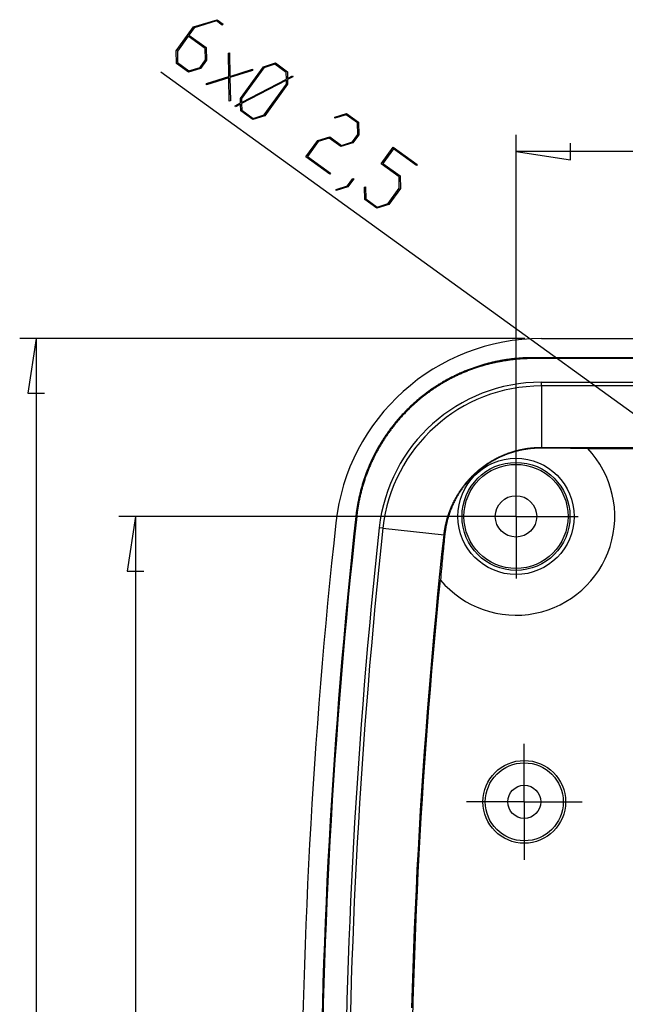
# Model space of a CAD drawing. Units: millimetres. Extents: x 0 to 841, y 0 to 594.
# Drawn here: x 55 to 98, y 238 to 306 of the extents above; entities that cross this region are included whole.
import ezdxf

# ---------------------------------------------------------------- set-up
doc = ezdxf.new("R2010")
doc.units = ezdxf.units.MM
doc.layers.add('LAYER_1', color=179, linetype='Continuous')
doc.layers.add('SLD-0', color=179, linetype='Continuous')

msp = doc.modelspace()

# ---------------------------------------------------------------- linework, layer by layer
at = {"layer": 'LAYER_1'}
for p, q in [((67.504, 305.457), (69.137, 305.963)), ((69.106, 305.877), (67.538, 305.388)), ((69.502, 305.591), (69.106, 305.877)), ((69.137, 305.963), (69.553, 305.662)), ((66.304, 303.798), (67.504, 305.457)), ((67.538, 305.388), (67.181, 304.895)), ((69.553, 305.662), (69.502, 305.591)), ((67.128, 304.821), (66.378, 303.785)), ((68.311, 303.965), (67.128, 304.821)), ((67.181, 304.895), (68.386, 304.024)), ((68.327, 303.163), (68.311, 303.965)), ((68.386, 304.024), (68.401, 303.151)), ((66.321, 302.928), (66.304, 303.798)), ((66.378, 303.785), (66.392, 302.983)), ((67.953, 302.646), (68.327, 303.163)), ((68.401, 303.151), (67.989, 302.58)), ((69.925, 303.64), (70.005, 303.666)), ((69.957, 302.005), (69.925, 303.64)), ((70.005, 303.666), (70.03, 302.025)), ((67.157, 302.323), (66.321, 302.928)), ((66.392, 302.983), (67.186, 302.409)), ((67.989, 302.58), (67.157, 302.323)), ((67.186, 302.409), (67.953, 302.646)), ((70.03, 302.025), (71.595, 302.516)), ((70.766, 300.495), (72.358, 302.695)), ((72.392, 302.628), (70.84, 300.482)), ((71.595, 302.516), (71.595, 302.432)), ((72.358, 302.695), (73.191, 302.955)), ((73.159, 302.868), (72.392, 302.628)), ((73.953, 302.293), (73.159, 302.868)), ((73.191, 302.955), (74.027, 302.35)), ((107.153, 271.999), (65.234, 302.317)), ((68.395, 301.524), (69.957, 302.005)), ((69.959, 301.927), (68.396, 301.442)), ((69.986, 300.292), (69.959, 301.927)), ((71.595, 302.432), (70.032, 301.951)), ((70.032, 301.951), (70.064, 300.316)), ((70.846, 300.215), (73.959, 301.838)), ((73.959, 301.838), (73.953, 302.293)), ((74.027, 302.35), (74.038, 301.881)), ((74.41, 301.993), (74.036, 301.801)), ((74.036, 301.801), (74.042, 301.477)), ((74.038, 301.881), (74.387, 302.063)), ((74.387, 302.063), (74.41, 301.993)), ((68.396, 301.442), (68.395, 301.524)), ((73.959, 301.757), (70.846, 300.134)), ((72.415, 299.343), (73.967, 301.489)), ((74.042, 301.477), (72.451, 299.277)), ((73.967, 301.489), (73.959, 301.757)), ((70.772, 300.175), (70.766, 300.495)), ((70.84, 300.482), (70.846, 300.215)), ((70.064, 300.316), (69.986, 300.292)), ((70.4, 299.982), (70.772, 300.175)), ((70.421, 299.913), (70.4, 299.982)), ((70.768, 300.093), (70.421, 299.913)), ((70.783, 299.625), (70.768, 300.093)), ((70.846, 300.134), (70.854, 299.68)), ((71.618, 299.02), (70.783, 299.625)), ((70.854, 299.68), (71.648, 299.106)), ((72.451, 299.277), (71.618, 299.02)), ((71.648, 299.106), (72.415, 299.343)), ((77.328, 299.196), (78.146, 299.447)), ((77.33, 299.114), (77.328, 299.196)), ((78.115, 299.362), (77.33, 299.114)), ((78.909, 298.787), (78.115, 299.362)), ((78.146, 299.447), (78.981, 298.843)), ((78.923, 297.983), (78.909, 298.787)), ((78.981, 298.843), (78.996, 297.97)), ((76.134, 297.558), (76.967, 297.817)), ((76.934, 297.73), (76.169, 297.492)), ((77.75, 297.14), (76.934, 297.73)), ((76.967, 297.817), (77.781, 297.229)), ((78.55, 297.467), (78.923, 297.983)), ((78.996, 297.97), (78.584, 297.399)), ((89.918, 272.594), (89.918, 297.953)), ((75.313, 296.424), (76.134, 297.558)), ((76.169, 297.492), (75.419, 296.455)), ((78.584, 297.399), (77.75, 297.14)), ((77.781, 297.229), (78.55, 297.467)), ((80.553, 295.942), (81.391, 297.1)), ((81.394, 296.99), (80.66, 295.975)), ((81.391, 297.1), (83.047, 295.902)), ((82.995, 295.832), (81.394, 296.99)), ((93.715, 296.219), (93.715, 297.387)), ((76.969, 295.226), (75.313, 296.424)), ((75.419, 296.455), (77.02, 295.297)), ((89.918, 296.803), (93.715, 296.219)), ((221.018, 296.803), (89.918, 296.803)), ((81.791, 295.046), (80.553, 295.942)), ((80.66, 295.975), (81.865, 295.103)), ((83.047, 295.902), (82.995, 295.832)), ((77.02, 295.297), (76.969, 295.226)), ((78.202, 294.409), (78.585, 294.937)), ((78.585, 294.937), (78.638, 294.899)), ((81.806, 294.243), (81.791, 295.046)), ((81.865, 295.103), (81.88, 294.23)), ((77.419, 294.17), (78.202, 294.409)), ((78.236, 294.344), (77.419, 294.086)), ((78.638, 294.899), (78.236, 294.344)), ((79.387, 294.316), (79.465, 294.34)), ((79.407, 293.463), (79.387, 294.316)), ((79.465, 294.34), (79.478, 293.52)), ((81.039, 293.182), (81.806, 294.243)), ((77.419, 294.086), (77.419, 294.17)), ((81.88, 294.23), (81.074, 293.116)), ((80.242, 292.859), (79.407, 293.463)), ((79.478, 293.52), (80.272, 292.945)), ((81.074, 293.116), (80.242, 292.859)), ((80.272, 292.945), (81.039, 293.182)), ((90.534, 283.806), (55.418, 283.806)), ((56.568, 283.806), (55.984, 280.009)), ((56.568, 283.806), (56.568, 168.806)), ((55.984, 280.009), (57.152, 280.009)), ((89.918, 274.319), (89.918, 275.756)), ((89.918, 271.444), (89.918, 274.319)), ((88.768, 271.444), (62.318, 271.444)), ((63.468, 271.444), (62.884, 267.646)), ((63.468, 271.444), (63.468, 181.169)), ((87.043, 271.444), (85.605, 271.444)), ((89.918, 271.444), (87.043, 271.444)), ((89.918, 271.444), (89.918, 268.569)), ((89.918, 271.444), (92.793, 271.444)), ((92.793, 271.444), (94.23, 271.444)), ((89.918, 268.569), (89.918, 267.131)), ((62.884, 267.646), (64.052, 267.646)), ((90.493, 254.481), (90.493, 255.631)), ((90.493, 251.606), (90.493, 254.481)), ((87.618, 251.606), (86.468, 251.606)), ((90.493, 251.606), (87.618, 251.606)), ((90.493, 251.606), (90.493, 248.731)), ((90.493, 251.606), (93.368, 251.606)), ((93.368, 251.606), (94.518, 251.606)), ((90.493, 248.731), (90.493, 247.581))]:
    msp.add_line(p, q, dxfattribs=at)
at = {"layer": 'SLD-0'}
for p, q in [((91.684, 283.806), (219.252, 283.806)), ((87.468, 281.932), (87.401, 281.911)), ((87.536, 281.953), (87.468, 281.932)), ((87.604, 281.973), (87.536, 281.953)), ((87.672, 281.992), (87.604, 281.973)), ((87.689, 281.934), (87.621, 281.915)), ((87.74, 282.012), (87.672, 281.992)), ((87.757, 281.953), (87.689, 281.934)), ((87.809, 282.03), (87.74, 282.012)), ((87.825, 281.972), (87.757, 281.953)), ((87.877, 282.049), (87.809, 282.03)), ((87.893, 281.991), (87.825, 281.972)), ((87.946, 282.067), (87.877, 282.049)), ((87.961, 282.009), (87.893, 281.991)), ((88.014, 282.085), (87.946, 282.067)), ((88.029, 282.026), (87.961, 282.009)), ((88.083, 282.102), (88.014, 282.085)), ((88.097, 282.043), (88.029, 282.026)), ((88.152, 282.119), (88.083, 282.102)), ((88.166, 282.06), (88.097, 282.043)), ((88.22, 282.135), (88.152, 282.119)), ((88.234, 282.077), (88.166, 282.06)), ((88.289, 282.152), (88.22, 282.135)), ((88.303, 282.093), (88.234, 282.077)), ((88.358, 282.167), (88.289, 282.152)), ((88.372, 282.108), (88.303, 282.093)), ((88.428, 282.183), (88.358, 282.167)), ((88.44, 282.124), (88.372, 282.108)), ((88.497, 282.198), (88.428, 282.183)), ((88.509, 282.139), (88.44, 282.124)), ((88.566, 282.212), (88.497, 282.198)), ((88.578, 282.153), (88.509, 282.139)), ((88.635, 282.226), (88.566, 282.212)), ((88.647, 282.167), (88.578, 282.153)), ((88.705, 282.24), (88.635, 282.226)), ((88.716, 282.181), (88.647, 282.167)), ((88.774, 282.254), (88.705, 282.24)), ((88.786, 282.194), (88.716, 282.181)), ((88.844, 282.267), (88.774, 282.254)), ((88.855, 282.207), (88.786, 282.194)), ((88.914, 282.279), (88.844, 282.267)), ((88.924, 282.22), (88.855, 282.207)), ((88.983, 282.291), (88.914, 282.279)), ((88.993, 282.232), (88.924, 282.22)), ((89.053, 282.303), (88.983, 282.291)), ((89.063, 282.244), (88.993, 282.232)), ((89.123, 282.315), (89.053, 282.303)), ((89.132, 282.255), (89.063, 282.244)), ((89.193, 282.326), (89.123, 282.315)), ((89.202, 282.266), (89.132, 282.255)), ((89.263, 282.336), (89.193, 282.326)), ((89.271, 282.277), (89.202, 282.266)), ((89.333, 282.347), (89.263, 282.336)), ((89.341, 282.287), (89.271, 282.277)), ((89.403, 282.356), (89.333, 282.347)), ((89.411, 282.297), (89.341, 282.287)), ((89.473, 282.366), (89.403, 282.356)), ((89.48, 282.306), (89.411, 282.297)), ((89.543, 282.375), (89.473, 282.366)), ((89.55, 282.315), (89.48, 282.306)), ((89.613, 282.384), (89.543, 282.375)), ((89.62, 282.324), (89.55, 282.315)), ((89.683, 282.392), (89.613, 282.384)), ((89.69, 282.332), (89.62, 282.324)), ((89.753, 282.4), (89.683, 282.392)), ((89.76, 282.34), (89.69, 282.332)), ((89.823, 282.407), (89.753, 282.4)), ((89.83, 282.347), (89.76, 282.34)), ((89.894, 282.414), (89.823, 282.407)), ((89.9, 282.354), (89.83, 282.347)), ((89.964, 282.421), (89.894, 282.414)), ((89.969, 282.361), (89.9, 282.354)), ((90.034, 282.427), (89.964, 282.421)), ((90.039, 282.367), (89.969, 282.361)), ((90.105, 282.433), (90.034, 282.427)), ((90.109, 282.373), (90.039, 282.367)), ((90.175, 282.438), (90.105, 282.433)), ((90.179, 282.378), (90.109, 282.373)), ((90.245, 282.443), (90.175, 282.438)), ((90.249, 282.383), (90.179, 282.378)), ((90.316, 282.448), (90.245, 282.443)), ((90.319, 282.388), (90.249, 282.383)), ((90.386, 282.452), (90.316, 282.448)), ((90.389, 282.392), (90.319, 282.388)), ((90.456, 282.456), (90.386, 282.452)), ((90.46, 282.396), (90.389, 282.392)), ((90.527, 282.46), (90.456, 282.456)), ((90.53, 282.399), (90.46, 282.396)), ((90.597, 282.463), (90.527, 282.46)), ((90.6, 282.402), (90.53, 282.399)), ((90.668, 282.465), (90.597, 282.463)), ((90.67, 282.405), (90.6, 282.402)), ((90.738, 282.467), (90.668, 282.465)), ((90.74, 282.407), (90.67, 282.405)), ((90.808, 282.469), (90.738, 282.467)), ((90.81, 282.409), (90.74, 282.407)), ((90.879, 282.471), (90.808, 282.469)), ((90.88, 282.411), (90.81, 282.409)), ((90.949, 282.472), (90.879, 282.471)), ((90.95, 282.412), (90.88, 282.411)), ((91.019, 282.472), (90.949, 282.472)), ((91.02, 282.412), (90.95, 282.412)), ((91.09, 282.473), (91.019, 282.472)), ((91.09, 282.412), (91.02, 282.412)), ((219.846, 282.473), (91.09, 282.473)), ((91.09, 282.412), (91.09, 282.473)), ((219.846, 282.412), (91.09, 282.412)), ((85.691, 281.237), (85.627, 281.206)), ((85.754, 281.268), (85.691, 281.237)), ((85.818, 281.298), (85.754, 281.268)), ((85.844, 281.244), (85.78, 281.213)), ((85.882, 281.328), (85.818, 281.298)), ((85.908, 281.273), (85.844, 281.244)), ((85.947, 281.357), (85.882, 281.328)), ((85.972, 281.303), (85.908, 281.273)), ((86.011, 281.387), (85.947, 281.357)), ((86.036, 281.332), (85.972, 281.303)), ((86.076, 281.415), (86.011, 281.387)), ((86.1, 281.36), (86.036, 281.332)), ((86.141, 281.444), (86.076, 281.415)), ((86.165, 281.388), (86.1, 281.36)), ((86.205, 281.472), (86.141, 281.444)), ((86.229, 281.416), (86.165, 281.388)), ((86.271, 281.499), (86.205, 281.472)), ((86.294, 281.444), (86.229, 281.416)), ((86.336, 281.527), (86.271, 281.499)), ((86.359, 281.471), (86.294, 281.444)), ((86.401, 281.554), (86.336, 281.527)), ((86.424, 281.498), (86.359, 281.471)), ((86.467, 281.58), (86.401, 281.554)), ((86.489, 281.524), (86.424, 281.498)), ((86.533, 281.606), (86.467, 281.58)), ((86.555, 281.55), (86.489, 281.524)), ((86.599, 281.632), (86.533, 281.606)), ((86.62, 281.576), (86.555, 281.55)), ((86.665, 281.657), (86.599, 281.632)), ((86.686, 281.601), (86.62, 281.576)), ((86.731, 281.682), (86.665, 281.657)), ((86.752, 281.626), (86.686, 281.601)), ((86.797, 281.707), (86.731, 281.682)), ((86.818, 281.65), (86.752, 281.626)), ((86.864, 281.731), (86.797, 281.707)), ((86.884, 281.675), (86.818, 281.65)), ((86.93, 281.755), (86.864, 281.731)), ((86.951, 281.698), (86.884, 281.675)), ((86.997, 281.779), (86.93, 281.755)), ((87.017, 281.722), (86.951, 281.698)), ((87.064, 281.802), (86.997, 281.779)), ((87.084, 281.745), (87.017, 281.722)), ((87.131, 281.824), (87.064, 281.802)), ((87.15, 281.767), (87.084, 281.745)), ((87.198, 281.847), (87.131, 281.824)), ((87.217, 281.79), (87.15, 281.767)), ((87.266, 281.869), (87.198, 281.847)), ((87.284, 281.811), (87.217, 281.79)), ((87.333, 281.89), (87.266, 281.869)), ((87.351, 281.833), (87.284, 281.811)), ((87.401, 281.911), (87.333, 281.89)), ((87.419, 281.854), (87.351, 281.833)), ((87.486, 281.875), (87.419, 281.854)), ((87.554, 281.895), (87.486, 281.875)), ((87.621, 281.915), (87.554, 281.895)), ((84.456, 280.55), (84.396, 280.512)), ((84.515, 280.588), (84.456, 280.55)), ((84.575, 280.625), (84.515, 280.588)), ((84.607, 280.574), (84.547, 280.537)), ((84.636, 280.662), (84.575, 280.625)), ((84.667, 280.611), (84.607, 280.574)), ((84.696, 280.699), (84.636, 280.662)), ((84.727, 280.647), (84.667, 280.611)), ((84.757, 280.735), (84.696, 280.699)), ((84.788, 280.683), (84.727, 280.647)), ((84.818, 280.771), (84.757, 280.735)), ((84.848, 280.719), (84.788, 280.683)), ((84.879, 280.807), (84.818, 280.771)), ((84.909, 280.755), (84.848, 280.719)), ((84.94, 280.842), (84.879, 280.807)), ((84.97, 280.79), (84.909, 280.755)), ((85.001, 280.877), (84.94, 280.842)), ((85.031, 280.824), (84.97, 280.79)), ((85.063, 280.911), (85.001, 280.877)), ((85.092, 280.859), (85.031, 280.824)), ((85.125, 280.946), (85.063, 280.911)), ((85.154, 280.893), (85.092, 280.859)), ((85.187, 280.979), (85.125, 280.946)), ((85.216, 280.926), (85.154, 280.893)), ((85.249, 281.013), (85.187, 280.979)), ((85.278, 280.96), (85.216, 280.926)), ((85.312, 281.046), (85.249, 281.013)), ((85.34, 280.993), (85.278, 280.96)), ((85.375, 281.079), (85.312, 281.046)), ((85.402, 281.025), (85.34, 280.993)), ((85.437, 281.111), (85.375, 281.079)), ((85.465, 281.058), (85.402, 281.025)), ((85.5, 281.143), (85.437, 281.111)), ((85.528, 281.089), (85.465, 281.058)), ((85.564, 281.175), (85.5, 281.143)), ((85.59, 281.121), (85.528, 281.089)), ((85.627, 281.206), (85.564, 281.175)), ((85.654, 281.152), (85.59, 281.121)), ((85.717, 281.183), (85.654, 281.152)), ((85.78, 281.213), (85.717, 281.183)), ((91.684, 280.769), (126.143, 280.769)), ((91.684, 280.509), (91.684, 280.769)), ((83.529, 279.902), (83.473, 279.859)), ((83.585, 279.945), (83.529, 279.902)), ((83.622, 279.897), (83.566, 279.854)), ((83.642, 279.988), (83.585, 279.945)), ((83.678, 279.939), (83.622, 279.897)), ((83.698, 280.03), (83.642, 279.988)), ((83.734, 279.982), (83.678, 279.939)), ((83.755, 280.072), (83.698, 280.03)), ((83.791, 280.023), (83.734, 279.982)), ((83.812, 280.114), (83.755, 280.072)), ((83.848, 280.065), (83.791, 280.023)), ((83.87, 280.155), (83.812, 280.114)), ((83.905, 280.106), (83.848, 280.065)), ((83.927, 280.196), (83.87, 280.155)), ((83.962, 280.147), (83.905, 280.106)), ((83.985, 280.237), (83.927, 280.196)), ((84.02, 280.187), (83.962, 280.147)), ((84.043, 280.277), (83.985, 280.237)), ((84.077, 280.227), (84.02, 280.187)), ((84.101, 280.317), (84.043, 280.277)), ((84.135, 280.267), (84.077, 280.227)), ((84.16, 280.357), (84.101, 280.317)), ((84.193, 280.307), (84.135, 280.267)), ((84.218, 280.396), (84.16, 280.357)), ((84.252, 280.346), (84.193, 280.307)), ((84.277, 280.435), (84.218, 280.396)), ((84.311, 280.385), (84.252, 280.346)), ((84.337, 280.474), (84.277, 280.435)), ((84.369, 280.423), (84.311, 280.385)), ((84.396, 280.512), (84.337, 280.474)), ((84.428, 280.462), (84.369, 280.423)), ((84.488, 280.499), (84.428, 280.462)), ((84.547, 280.537), (84.488, 280.499)), ((126.143, 280.509), (91.684, 280.509)), ((91.684, 280.509), (91.684, 276.238)), ((82.718, 279.219), (82.666, 279.171)), ((82.77, 279.266), (82.718, 279.219)), ((82.811, 279.222), (82.759, 279.174)), ((82.823, 279.314), (82.77, 279.266)), ((82.863, 279.269), (82.811, 279.222)), ((82.876, 279.361), (82.823, 279.314)), ((82.916, 279.316), (82.863, 279.269)), ((82.929, 279.408), (82.876, 279.361)), ((82.968, 279.362), (82.916, 279.316)), ((82.982, 279.454), (82.929, 279.408)), ((83.021, 279.409), (82.968, 279.362)), ((83.035, 279.5), (82.982, 279.454)), ((83.075, 279.455), (83.021, 279.409)), ((83.089, 279.546), (83.035, 279.5)), ((83.128, 279.5), (83.075, 279.455)), ((83.143, 279.592), (83.089, 279.546)), ((83.182, 279.546), (83.128, 279.5)), ((83.198, 279.637), (83.143, 279.592)), ((83.236, 279.591), (83.182, 279.546)), ((83.252, 279.682), (83.198, 279.637)), ((83.291, 279.635), (83.236, 279.591)), ((83.307, 279.727), (83.252, 279.682)), ((83.345, 279.68), (83.291, 279.635)), ((83.362, 279.771), (83.307, 279.727)), ((83.4, 279.724), (83.345, 279.68)), ((83.418, 279.815), (83.362, 279.771)), ((83.455, 279.768), (83.4, 279.724)), ((83.473, 279.859), (83.418, 279.815)), ((83.51, 279.811), (83.455, 279.768)), ((83.566, 279.854), (83.51, 279.811)), ((82.016, 278.519), (81.969, 278.467)), ((82.065, 278.571), (82.016, 278.519)), ((82.109, 278.53), (82.061, 278.478)), ((82.113, 278.623), (82.065, 278.571)), ((82.157, 278.581), (82.109, 278.53)), ((82.162, 278.674), (82.113, 278.623)), ((82.206, 278.632), (82.157, 278.581)), ((82.211, 278.725), (82.162, 278.674)), ((82.254, 278.683), (82.206, 278.632)), ((82.261, 278.776), (82.211, 278.725)), ((82.304, 278.733), (82.254, 278.683)), ((82.31, 278.826), (82.261, 278.776)), ((82.353, 278.783), (82.304, 278.733)), ((82.36, 278.876), (82.31, 278.826)), ((82.403, 278.833), (82.353, 278.783)), ((82.411, 278.926), (82.36, 278.876)), ((82.453, 278.883), (82.403, 278.833)), ((82.461, 278.975), (82.411, 278.926)), ((82.503, 278.932), (82.453, 278.883)), ((82.512, 279.025), (82.461, 278.975)), ((82.554, 278.981), (82.503, 278.932)), ((82.563, 279.074), (82.512, 279.025)), ((82.605, 279.03), (82.554, 278.981)), ((82.614, 279.122), (82.563, 279.074)), ((82.656, 279.078), (82.605, 279.03)), ((82.666, 279.171), (82.614, 279.122)), ((82.707, 279.126), (82.656, 279.078)), ((82.759, 279.174), (82.707, 279.126)), ((81.417, 277.822), (81.373, 277.766)), ((81.461, 277.877), (81.417, 277.822)), ((81.506, 277.932), (81.461, 277.877)), ((81.508, 277.839), (81.464, 277.784)), ((81.551, 277.986), (81.506, 277.932)), ((81.552, 277.894), (81.508, 277.839)), ((81.596, 278.041), (81.551, 277.986)), ((81.597, 277.948), (81.552, 277.894)), ((81.641, 278.095), (81.596, 278.041)), ((81.642, 278.002), (81.597, 277.948)), ((81.687, 278.149), (81.641, 278.095)), ((81.687, 278.056), (81.642, 278.002)), ((81.733, 278.203), (81.687, 278.149)), ((81.733, 278.11), (81.687, 278.056)), ((81.78, 278.256), (81.733, 278.203)), ((81.779, 278.163), (81.733, 278.11)), ((81.825, 278.216), (81.779, 278.163)), ((81.826, 278.309), (81.78, 278.256)), ((81.872, 278.269), (81.825, 278.216)), ((81.874, 278.362), (81.826, 278.309)), ((81.918, 278.322), (81.872, 278.269)), ((81.921, 278.415), (81.874, 278.362)), ((81.966, 278.374), (81.918, 278.322)), ((81.969, 278.467), (81.921, 278.415)), ((82.013, 278.426), (81.966, 278.374)), ((82.061, 278.478), (82.013, 278.426)), ((80.91, 277.141), (80.87, 277.082)), ((80.951, 277.199), (80.91, 277.141)), ((80.991, 277.256), (80.951, 277.199)), ((81, 277.164), (80.96, 277.106)), ((81.033, 277.314), (80.991, 277.256)), ((81.041, 277.222), (81, 277.164)), ((81.074, 277.371), (81.033, 277.314)), ((81.081, 277.279), (81.041, 277.222)), ((81.116, 277.428), (81.074, 277.371)), ((81.123, 277.336), (81.081, 277.279)), ((81.158, 277.485), (81.116, 277.428)), ((81.164, 277.393), (81.123, 277.336)), ((81.2, 277.542), (81.158, 277.485)), ((81.206, 277.449), (81.164, 277.393)), ((81.243, 277.598), (81.2, 277.542)), ((81.248, 277.506), (81.206, 277.449)), ((81.286, 277.655), (81.243, 277.598)), ((81.291, 277.562), (81.248, 277.506)), ((81.329, 277.71), (81.286, 277.655)), ((81.334, 277.618), (81.291, 277.562)), ((81.373, 277.766), (81.329, 277.71)), ((81.377, 277.673), (81.334, 277.618)), ((81.42, 277.729), (81.377, 277.673)), ((81.464, 277.784), (81.42, 277.729)), ((80.488, 276.488), (80.452, 276.428)), ((80.525, 276.549), (80.488, 276.488)), ((80.54, 276.457), (80.504, 276.397)), ((80.562, 276.609), (80.525, 276.549)), ((80.576, 276.517), (80.54, 276.457)), ((80.599, 276.669), (80.562, 276.609)), ((80.613, 276.577), (80.576, 276.517)), ((80.637, 276.728), (80.599, 276.669)), ((80.65, 276.637), (80.613, 276.577)), ((80.675, 276.788), (80.637, 276.728)), ((80.688, 276.696), (80.65, 276.637)), ((80.713, 276.847), (80.675, 276.788)), ((80.726, 276.755), (80.688, 276.696)), ((80.752, 276.906), (80.713, 276.847)), ((80.764, 276.814), (80.726, 276.755)), ((80.791, 276.965), (80.752, 276.906)), ((80.802, 276.873), (80.764, 276.814)), ((80.831, 277.024), (80.791, 276.965)), ((80.841, 276.932), (80.802, 276.873)), ((80.87, 277.082), (80.831, 277.024)), ((80.88, 276.99), (80.841, 276.932)), ((80.92, 277.048), (80.88, 276.99)), ((80.96, 277.106), (80.92, 277.048)), ((80.108, 275.813), (80.076, 275.75)), ((80.141, 275.875), (80.108, 275.813)), ((80.162, 275.785), (80.13, 275.723)), ((80.174, 275.937), (80.141, 275.875)), ((80.194, 275.847), (80.162, 275.785)), ((80.208, 275.999), (80.174, 275.937)), ((80.227, 275.909), (80.194, 275.847)), ((80.241, 276.061), (80.208, 275.999)), ((80.261, 275.97), (80.227, 275.909)), ((80.276, 276.123), (80.241, 276.061)), ((80.294, 276.032), (80.261, 275.97)), ((80.31, 276.184), (80.276, 276.123)), ((80.328, 276.093), (80.294, 276.032)), ((80.345, 276.245), (80.31, 276.184)), ((80.363, 276.154), (80.328, 276.093)), ((80.38, 276.306), (80.345, 276.245)), ((80.397, 276.215), (80.363, 276.154)), ((80.416, 276.367), (80.38, 276.306)), ((80.432, 276.276), (80.397, 276.215)), ((80.452, 276.428), (80.416, 276.367)), ((80.468, 276.337), (80.432, 276.276)), ((80.504, 276.397), (80.468, 276.337)), ((89.175, 275.758), (89.211, 275.772)), ((89.211, 275.772), (89.247, 275.786)), ((89.247, 275.786), (89.283, 275.8)), ((89.304, 275.768), (89.268, 275.754)), ((89.283, 275.8), (89.319, 275.814)), ((89.341, 275.781), (89.304, 275.768)), ((89.319, 275.814), (89.355, 275.827)), ((89.377, 275.794), (89.341, 275.781)), ((89.355, 275.827), (89.392, 275.84)), ((89.414, 275.807), (89.377, 275.794)), ((89.392, 275.84), (89.428, 275.853)), ((89.45, 275.82), (89.414, 275.807)), ((89.428, 275.853), (89.464, 275.866)), ((89.487, 275.833), (89.45, 275.82)), ((89.464, 275.866), (89.501, 275.879)), ((89.524, 275.845), (89.487, 275.833)), ((89.501, 275.879), (89.538, 275.891)), ((89.56, 275.857), (89.524, 275.845)), ((89.538, 275.891), (89.574, 275.903)), ((89.597, 275.869), (89.56, 275.857)), ((89.574, 275.903), (89.611, 275.915)), ((89.634, 275.881), (89.597, 275.869)), ((89.611, 275.915), (89.648, 275.927)), ((89.671, 275.893), (89.634, 275.881)), ((89.648, 275.927), (89.685, 275.938)), ((89.708, 275.904), (89.671, 275.893)), ((89.685, 275.938), (89.722, 275.95)), ((89.745, 275.915), (89.708, 275.904)), ((89.722, 275.95), (89.759, 275.961)), ((89.783, 275.926), (89.745, 275.915)), ((89.759, 275.961), (89.796, 275.972)), ((89.82, 275.937), (89.783, 275.926)), ((89.796, 275.972), (89.833, 275.982)), ((89.857, 275.947), (89.82, 275.937)), ((89.833, 275.982), (89.871, 275.993)), ((89.894, 275.957), (89.857, 275.947)), ((89.871, 275.993), (89.908, 276.003)), ((89.932, 275.967), (89.894, 275.957)), ((89.908, 276.003), (89.945, 276.013)), ((89.969, 275.977), (89.932, 275.967)), ((89.945, 276.013), (89.983, 276.023)), ((90.006, 275.987), (89.969, 275.977)), ((89.983, 276.023), (90.02, 276.033)), ((90.044, 275.996), (90.006, 275.987)), ((90.02, 276.033), (90.058, 276.042)), ((90.081, 276.005), (90.044, 275.996)), ((90.058, 276.042), (90.096, 276.051)), ((90.119, 276.014), (90.081, 276.005)), ((90.096, 276.051), (90.134, 276.06)), ((90.156, 276.023), (90.119, 276.014)), ((90.134, 276.06), (90.172, 276.069)), ((90.194, 276.031), (90.156, 276.023)), ((90.172, 276.069), (90.209, 276.077)), ((90.232, 276.039), (90.194, 276.031)), ((90.209, 276.077), (90.247, 276.086)), ((90.269, 276.047), (90.232, 276.039)), ((90.247, 276.086), (90.286, 276.094)), ((90.307, 276.055), (90.269, 276.047)), ((90.286, 276.094), (90.324, 276.102)), ((90.345, 276.063), (90.307, 276.055)), ((90.324, 276.102), (90.362, 276.109)), ((90.382, 276.07), (90.345, 276.063)), ((90.362, 276.109), (90.4, 276.117)), ((90.42, 276.077), (90.382, 276.07)), ((90.4, 276.117), (90.439, 276.124)), ((90.458, 276.084), (90.42, 276.077)), ((90.439, 276.124), (90.477, 276.131)), ((90.496, 276.091), (90.458, 276.084)), ((90.477, 276.131), (90.516, 276.138)), ((90.534, 276.097), (90.496, 276.091)), ((90.516, 276.138), (90.554, 276.145)), ((90.571, 276.104), (90.534, 276.097)), ((90.554, 276.145), (90.593, 276.151)), ((90.609, 276.11), (90.571, 276.104)), ((90.593, 276.151), (90.631, 276.157)), ((90.647, 276.115), (90.609, 276.11)), ((90.631, 276.157), (90.67, 276.163)), ((90.685, 276.121), (90.647, 276.115)), ((90.67, 276.163), (90.709, 276.169)), ((90.723, 276.126), (90.685, 276.121)), ((90.709, 276.169), (90.747, 276.174)), ((90.761, 276.131), (90.723, 276.126)), ((90.747, 276.174), (90.786, 276.179)), ((90.799, 276.136), (90.761, 276.131)), ((90.786, 276.179), (90.825, 276.184)), ((90.837, 276.141), (90.799, 276.136)), ((90.825, 276.184), (90.864, 276.189)), ((90.875, 276.145), (90.837, 276.141)), ((90.864, 276.189), (90.903, 276.194)), ((90.914, 276.15), (90.875, 276.145)), ((90.903, 276.194), (90.941, 276.198)), ((90.952, 276.154), (90.914, 276.15)), ((90.941, 276.198), (90.98, 276.202)), ((90.99, 276.158), (90.952, 276.154)), ((90.98, 276.202), (91.019, 276.206)), ((91.028, 276.161), (90.99, 276.158)), ((91.019, 276.206), (91.058, 276.21)), ((91.067, 276.165), (91.028, 276.161)), ((91.058, 276.21), (91.097, 276.213)), ((91.105, 276.168), (91.067, 276.165)), ((91.097, 276.213), (91.136, 276.216)), ((91.143, 276.171), (91.105, 276.168)), ((91.136, 276.216), (91.175, 276.219)), ((91.182, 276.173), (91.143, 276.171)), ((91.175, 276.219), (91.214, 276.222)), ((91.22, 276.176), (91.182, 276.173)), ((91.214, 276.222), (91.253, 276.225)), ((91.259, 276.178), (91.22, 276.176)), ((91.253, 276.225), (91.292, 276.227)), ((91.297, 276.18), (91.259, 276.178)), ((91.292, 276.227), (91.331, 276.229)), ((91.336, 276.182), (91.297, 276.18)), ((91.331, 276.229), (91.371, 276.231)), ((91.374, 276.184), (91.336, 276.182)), ((91.371, 276.231), (91.41, 276.233)), ((91.413, 276.185), (91.374, 276.184)), ((91.41, 276.233), (91.449, 276.234)), ((91.451, 276.186), (91.413, 276.185)), ((91.449, 276.234), (91.488, 276.235)), ((91.49, 276.187), (91.451, 276.186)), ((91.488, 276.235), (91.527, 276.236)), ((91.529, 276.188), (91.49, 276.187)), ((91.527, 276.236), (91.566, 276.237)), ((91.568, 276.189), (91.529, 276.188)), ((91.566, 276.237), (91.606, 276.238)), ((91.606, 276.189), (91.568, 276.189)), ((91.606, 276.238), (91.645, 276.238)), ((91.645, 276.189), (91.606, 276.189)), ((91.645, 276.238), (91.684, 276.238)), ((91.684, 276.189), (91.645, 276.189)), ((91.684, 276.238), (219.252, 276.238)), ((91.684, 276.189), (91.684, 276.238)), ((91.786, 276.188), (91.684, 276.189)), ((91.887, 276.188), (91.786, 276.188)), ((91.989, 276.187), (91.887, 276.188)), ((92.091, 276.187), (91.989, 276.187)), ((92.192, 276.186), (92.091, 276.187)), ((92.293, 276.185), (92.192, 276.186)), ((92.395, 276.184), (92.293, 276.185)), ((92.496, 276.184), (92.395, 276.184)), ((92.597, 276.183), (92.496, 276.184)), ((92.698, 276.182), (92.597, 276.183)), ((92.799, 276.181), (92.698, 276.182)), ((92.9, 276.18), (92.799, 276.181)), ((93.001, 276.18), (92.9, 276.18)), ((93.102, 276.179), (93.001, 276.18)), ((93.202, 276.178), (93.102, 276.179)), ((93.303, 276.177), (93.202, 276.178)), ((93.504, 276.175), (93.303, 276.177)), ((93.705, 276.173), (93.504, 276.175)), ((93.906, 276.171), (93.705, 276.173)), ((94.106, 276.169), (93.906, 276.171)), ((94.307, 276.167), (94.106, 276.169)), ((94.507, 276.165), (94.307, 276.167)), ((94.707, 276.162), (94.507, 276.165)), ((94.907, 276.16), (94.707, 276.162)), ((94.907, 276.16), (105.544, 276.16)), ((79.773, 275.116), (79.744, 275.051)), ((79.801, 275.18), (79.773, 275.116)), ((79.828, 275.091), (79.8, 275.027)), ((79.83, 275.244), (79.801, 275.18)), ((79.856, 275.155), (79.828, 275.091)), ((79.86, 275.308), (79.83, 275.244)), ((79.885, 275.219), (79.856, 275.155)), ((79.89, 275.371), (79.86, 275.308)), ((79.914, 275.282), (79.885, 275.219)), ((79.92, 275.435), (79.89, 275.371)), ((79.944, 275.346), (79.914, 275.282)), ((79.95, 275.498), (79.92, 275.435)), ((79.974, 275.409), (79.944, 275.346)), ((79.981, 275.561), (79.95, 275.498)), ((80.004, 275.472), (79.974, 275.409)), ((80.012, 275.625), (79.981, 275.561)), ((80.035, 275.535), (80.004, 275.472)), ((80.044, 275.687), (80.012, 275.625)), ((80.066, 275.598), (80.035, 275.535)), ((80.076, 275.75), (80.044, 275.687)), ((80.098, 275.66), (80.066, 275.598)), ((80.13, 275.723), (80.098, 275.66)), ((87.869, 275.069), (87.901, 275.091)), ((87.901, 275.091), (87.934, 275.112)), ((87.964, 275.091), (87.931, 275.069)), ((87.934, 275.112), (87.966, 275.133)), ((87.996, 275.112), (87.964, 275.091)), ((87.966, 275.133), (87.999, 275.154)), ((88.029, 275.132), (87.996, 275.112)), ((87.999, 275.154), (88.031, 275.175)), ((88.061, 275.153), (88.029, 275.132)), ((88.031, 275.175), (88.064, 275.196)), ((88.094, 275.174), (88.061, 275.153)), ((88.064, 275.196), (88.097, 275.217)), ((88.127, 275.194), (88.094, 275.174)), ((88.097, 275.217), (88.13, 275.237)), ((88.16, 275.214), (88.127, 275.194)), ((88.13, 275.237), (88.164, 275.257)), ((88.193, 275.234), (88.16, 275.214)), ((88.164, 275.257), (88.197, 275.277)), ((88.226, 275.254), (88.193, 275.234)), ((88.197, 275.277), (88.231, 275.297)), ((88.259, 275.273), (88.226, 275.254)), ((88.231, 275.297), (88.264, 275.317)), ((88.292, 275.292), (88.259, 275.273)), ((88.264, 275.317), (88.298, 275.336)), ((88.326, 275.311), (88.292, 275.292)), ((88.298, 275.336), (88.332, 275.356)), ((88.359, 275.33), (88.326, 275.311)), ((88.332, 275.356), (88.366, 275.375)), ((88.393, 275.349), (88.359, 275.33)), ((88.366, 275.375), (88.401, 275.394)), ((88.427, 275.368), (88.393, 275.349)), ((88.401, 275.394), (88.435, 275.412)), ((88.46, 275.386), (88.427, 275.368)), ((88.435, 275.412), (88.469, 275.431)), ((88.494, 275.404), (88.46, 275.386)), ((88.469, 275.431), (88.504, 275.449)), ((88.528, 275.422), (88.494, 275.404)), ((88.504, 275.449), (88.539, 275.467)), ((88.563, 275.44), (88.528, 275.422)), ((88.539, 275.467), (88.573, 275.485)), ((88.597, 275.457), (88.563, 275.44)), ((88.573, 275.485), (88.608, 275.503)), ((88.631, 275.475), (88.597, 275.457)), ((88.608, 275.503), (88.643, 275.521)), ((88.666, 275.492), (88.631, 275.475)), ((88.643, 275.521), (88.678, 275.538)), ((88.7, 275.509), (88.666, 275.492)), ((88.678, 275.538), (88.713, 275.555)), ((88.735, 275.526), (88.7, 275.509)), ((88.713, 275.555), (88.748, 275.572)), ((88.77, 275.542), (88.735, 275.526)), ((88.748, 275.572), (88.783, 275.589)), ((88.805, 275.559), (88.77, 275.542)), ((88.783, 275.589), (88.818, 275.605)), ((88.84, 275.575), (88.805, 275.559)), ((88.818, 275.605), (88.854, 275.621)), ((88.875, 275.591), (88.84, 275.575)), ((88.854, 275.621), (88.889, 275.637)), ((88.91, 275.607), (88.875, 275.591)), ((88.889, 275.637), (88.924, 275.653)), ((88.945, 275.622), (88.91, 275.607)), ((88.924, 275.653), (88.96, 275.669)), ((88.981, 275.638), (88.945, 275.622)), ((88.96, 275.669), (88.996, 275.684)), ((89.016, 275.653), (88.981, 275.638)), ((88.996, 275.684), (89.031, 275.699)), ((89.052, 275.668), (89.016, 275.653)), ((89.031, 275.699), (89.067, 275.714)), ((89.088, 275.683), (89.052, 275.668)), ((89.067, 275.714), (89.103, 275.729)), ((89.123, 275.697), (89.088, 275.683)), ((89.103, 275.729), (89.139, 275.744)), ((89.159, 275.712), (89.123, 275.697)), ((89.139, 275.744), (89.175, 275.758)), ((89.195, 275.726), (89.159, 275.712)), ((89.232, 275.74), (89.195, 275.726)), ((89.268, 275.754), (89.232, 275.74)), ((79.482, 274.399), (79.457, 274.332)), ((79.506, 274.465), (79.482, 274.399)), ((79.531, 274.53), (79.506, 274.465)), ((79.557, 274.596), (79.531, 274.53)), ((79.563, 274.443), (79.538, 274.378)), ((79.582, 274.662), (79.557, 274.596)), ((79.587, 274.509), (79.563, 274.443)), ((79.608, 274.727), (79.582, 274.662)), ((79.613, 274.574), (79.587, 274.509)), ((79.635, 274.792), (79.608, 274.727)), ((79.638, 274.639), (79.613, 274.574)), ((79.662, 274.857), (79.635, 274.792)), ((79.664, 274.704), (79.638, 274.639)), ((79.689, 274.922), (79.662, 274.857)), ((79.691, 274.769), (79.664, 274.704)), ((79.716, 274.987), (79.689, 274.922)), ((79.717, 274.834), (79.691, 274.769)), ((79.744, 275.051), (79.716, 274.987)), ((79.744, 274.899), (79.717, 274.834)), ((79.772, 274.963), (79.744, 274.899)), ((79.8, 275.027), (79.772, 274.963)), ((86.996, 274.367), (87.024, 274.393)), ((87.024, 274.393), (87.052, 274.42)), ((87.077, 274.397), (87.049, 274.371)), ((87.052, 274.42), (87.081, 274.446)), ((87.106, 274.423), (87.077, 274.397)), ((87.081, 274.446), (87.109, 274.472)), ((87.134, 274.449), (87.106, 274.423)), ((87.109, 274.472), (87.138, 274.498)), ((87.163, 274.475), (87.134, 274.449)), ((87.138, 274.498), (87.167, 274.524)), ((87.192, 274.501), (87.163, 274.475)), ((87.167, 274.524), (87.196, 274.55)), ((87.221, 274.527), (87.192, 274.501)), ((87.196, 274.55), (87.225, 274.575)), ((87.25, 274.552), (87.221, 274.527)), ((87.225, 274.575), (87.255, 274.6)), ((87.28, 274.578), (87.25, 274.552)), ((87.255, 274.6), (87.284, 274.625)), ((87.31, 274.603), (87.28, 274.578)), ((87.284, 274.625), (87.314, 274.65)), ((87.339, 274.628), (87.31, 274.603)), ((87.314, 274.65), (87.343, 274.675)), ((87.369, 274.653), (87.339, 274.628)), ((87.343, 274.675), (87.373, 274.7)), ((87.4, 274.678), (87.369, 274.653)), ((87.373, 274.7), (87.403, 274.724)), ((87.43, 274.702), (87.4, 274.678)), ((87.403, 274.724), (87.433, 274.748)), ((87.46, 274.726), (87.43, 274.702)), ((87.433, 274.748), (87.463, 274.772)), ((87.491, 274.751), (87.46, 274.726)), ((87.463, 274.772), (87.494, 274.796)), ((87.522, 274.775), (87.491, 274.751)), ((87.494, 274.796), (87.524, 274.82)), ((87.552, 274.799), (87.522, 274.775)), ((87.524, 274.82), (87.555, 274.843)), ((87.583, 274.822), (87.552, 274.799)), ((87.555, 274.843), (87.586, 274.867)), ((87.614, 274.846), (87.583, 274.822)), ((87.586, 274.867), (87.617, 274.89)), ((87.646, 274.869), (87.614, 274.846)), ((87.617, 274.89), (87.648, 274.913)), ((87.677, 274.892), (87.646, 274.869)), ((87.648, 274.913), (87.679, 274.936)), ((87.708, 274.915), (87.677, 274.892)), ((87.679, 274.936), (87.71, 274.958)), ((87.74, 274.938), (87.708, 274.915)), ((87.71, 274.958), (87.742, 274.981)), ((87.772, 274.96), (87.74, 274.938)), ((87.742, 274.981), (87.774, 275.003)), ((87.803, 274.982), (87.772, 274.96)), ((87.774, 275.003), (87.805, 275.025)), ((87.835, 275.004), (87.803, 274.982)), ((87.805, 275.025), (87.837, 275.047)), ((87.867, 275.026), (87.835, 275.004)), ((87.837, 275.047), (87.869, 275.069)), ((87.899, 275.048), (87.867, 275.026)), ((87.931, 275.069), (87.899, 275.048)), ((79.256, 273.73), (79.236, 273.662)), ((79.277, 273.797), (79.256, 273.73)), ((79.298, 273.865), (79.277, 273.797)), ((79.314, 273.712), (79.293, 273.645)), ((79.32, 273.932), (79.298, 273.865)), ((79.334, 273.779), (79.314, 273.712)), ((79.342, 273.999), (79.32, 273.932)), ((79.356, 273.846), (79.334, 273.779)), ((79.364, 274.066), (79.342, 273.999)), ((79.377, 273.913), (79.356, 273.846)), ((79.387, 274.133), (79.364, 274.066)), ((79.399, 273.98), (79.377, 273.913)), ((79.41, 274.2), (79.387, 274.133)), ((79.421, 274.047), (79.399, 273.98)), ((79.434, 274.266), (79.41, 274.2)), ((79.444, 274.113), (79.421, 274.047)), ((79.457, 274.332), (79.434, 274.266)), ((79.467, 274.18), (79.444, 274.113)), ((79.49, 274.246), (79.467, 274.18)), ((79.514, 274.312), (79.49, 274.246)), ((79.538, 274.378), (79.514, 274.312)), ((86.364, 273.677), (86.388, 273.708)), ((86.388, 273.708), (86.413, 273.738)), ((86.413, 273.738), (86.437, 273.768)), ((86.444, 273.722), (86.42, 273.692)), ((86.437, 273.768), (86.462, 273.798)), ((86.469, 273.752), (86.444, 273.722)), ((86.462, 273.798), (86.487, 273.828)), ((86.494, 273.782), (86.469, 273.752)), ((86.487, 273.828), (86.513, 273.858)), ((86.518, 273.811), (86.494, 273.782)), ((86.513, 273.858), (86.538, 273.887)), ((86.543, 273.841), (86.518, 273.811)), ((86.538, 273.887), (86.564, 273.917)), ((86.568, 273.87), (86.543, 273.841)), ((86.564, 273.917), (86.59, 273.946)), ((86.594, 273.899), (86.568, 273.87)), ((86.59, 273.946), (86.616, 273.975)), ((86.619, 273.928), (86.594, 273.899)), ((86.616, 273.975), (86.642, 274.004)), ((86.645, 273.957), (86.619, 273.928)), ((86.642, 274.004), (86.668, 274.033)), ((86.671, 273.985), (86.645, 273.957)), ((86.668, 274.033), (86.694, 274.062)), ((86.696, 274.014), (86.671, 273.985)), ((86.694, 274.062), (86.721, 274.09)), ((86.723, 274.042), (86.696, 274.014)), ((86.721, 274.09), (86.748, 274.119)), ((86.749, 274.07), (86.723, 274.042)), ((86.748, 274.119), (86.775, 274.147)), ((86.775, 274.098), (86.749, 274.07)), ((86.775, 274.147), (86.802, 274.175)), ((86.802, 274.126), (86.775, 274.098)), ((86.802, 274.175), (86.829, 274.203)), ((86.829, 274.154), (86.802, 274.126)), ((86.829, 274.203), (86.857, 274.23)), ((86.856, 274.182), (86.829, 274.154)), ((86.883, 274.209), (86.856, 274.182)), ((86.857, 274.23), (86.884, 274.258)), ((86.91, 274.236), (86.883, 274.209)), ((86.884, 274.258), (86.912, 274.285)), ((86.937, 274.263), (86.91, 274.236)), ((86.912, 274.285), (86.94, 274.313)), ((86.965, 274.29), (86.937, 274.263)), ((86.94, 274.313), (86.968, 274.34)), ((86.993, 274.317), (86.965, 274.29)), ((86.968, 274.34), (86.996, 274.367)), ((87.021, 274.344), (86.993, 274.317)), ((87.049, 274.371), (87.021, 274.344)), ((79.068, 273.045), (79.051, 272.976)), ((79.085, 273.114), (79.068, 273.045)), ((79.103, 273.183), (79.085, 273.114)), ((79.12, 273.252), (79.103, 273.183)), ((79.127, 273.031), (79.11, 272.962)), ((79.139, 273.321), (79.12, 273.252)), ((79.144, 273.1), (79.127, 273.031)), ((79.157, 273.389), (79.139, 273.321)), ((79.161, 273.168), (79.144, 273.1)), ((79.176, 273.458), (79.157, 273.389)), ((79.179, 273.237), (79.161, 273.168)), ((79.196, 273.526), (79.176, 273.458)), ((79.197, 273.305), (79.179, 273.237)), ((79.215, 273.594), (79.196, 273.526)), ((79.215, 273.373), (79.197, 273.305)), ((79.236, 273.662), (79.215, 273.594)), ((79.234, 273.441), (79.215, 273.373)), ((79.254, 273.509), (79.234, 273.441)), ((79.273, 273.577), (79.254, 273.509)), ((79.293, 273.645), (79.273, 273.577)), ((85.896, 273.013), (85.916, 273.046)), ((85.916, 273.046), (85.937, 273.078)), ((85.949, 273.029), (85.929, 272.996)), ((85.937, 273.078), (85.958, 273.111)), ((85.97, 273.062), (85.949, 273.029)), ((85.958, 273.111), (85.979, 273.143)), ((85.991, 273.095), (85.97, 273.062)), ((85.979, 273.143), (86, 273.176)), ((86.012, 273.127), (85.991, 273.095)), ((86, 273.176), (86.021, 273.208)), ((86.033, 273.16), (86.012, 273.127)), ((86.021, 273.208), (86.043, 273.24)), ((86.054, 273.192), (86.033, 273.16)), ((86.043, 273.24), (86.064, 273.272)), ((86.076, 273.225), (86.054, 273.192)), ((86.064, 273.272), (86.086, 273.304)), ((86.098, 273.257), (86.076, 273.225)), ((86.086, 273.304), (86.108, 273.336)), ((86.12, 273.289), (86.098, 273.257)), ((86.108, 273.336), (86.131, 273.367)), ((86.142, 273.321), (86.12, 273.289)), ((86.131, 273.367), (86.153, 273.399)), ((86.164, 273.353), (86.142, 273.321)), ((86.153, 273.399), (86.176, 273.43)), ((86.186, 273.384), (86.164, 273.353)), ((86.176, 273.43), (86.199, 273.462)), ((86.209, 273.416), (86.186, 273.384)), ((86.199, 273.462), (86.222, 273.493)), ((86.232, 273.447), (86.209, 273.416)), ((86.222, 273.493), (86.245, 273.524)), ((86.255, 273.478), (86.232, 273.447)), ((86.245, 273.524), (86.268, 273.555)), ((86.278, 273.509), (86.255, 273.478)), ((86.268, 273.555), (86.292, 273.586)), ((86.301, 273.54), (86.278, 273.509)), ((86.292, 273.586), (86.316, 273.616)), ((86.325, 273.571), (86.301, 273.54)), ((86.316, 273.616), (86.34, 273.647)), ((86.348, 273.602), (86.325, 273.571)), ((86.34, 273.647), (86.364, 273.677)), ((86.372, 273.632), (86.348, 273.602)), ((86.396, 273.662), (86.372, 273.632)), ((86.42, 273.692), (86.396, 273.662)), ((78.919, 272.349), (78.906, 272.279)), ((78.932, 272.419), (78.919, 272.349)), ((78.945, 272.489), (78.932, 272.419)), ((78.959, 272.559), (78.945, 272.489)), ((78.974, 272.629), (78.959, 272.559)), ((78.978, 272.338), (78.965, 272.269)), ((78.988, 272.698), (78.974, 272.629)), ((78.991, 272.408), (78.978, 272.338)), ((79.004, 272.768), (78.988, 272.698)), ((79.004, 272.478), (78.991, 272.408)), ((79.019, 272.838), (79.004, 272.768)), ((79.018, 272.547), (79.004, 272.478)), ((79.033, 272.616), (79.018, 272.547)), ((79.035, 272.907), (79.019, 272.838)), ((79.047, 272.686), (79.033, 272.616)), ((79.051, 272.976), (79.035, 272.907)), ((79.062, 272.755), (79.047, 272.686)), ((79.078, 272.824), (79.062, 272.755)), ((79.094, 272.893), (79.078, 272.824)), ((79.11, 272.962), (79.094, 272.893)), ((85.526, 272.332), (85.543, 272.367)), ((85.543, 272.367), (85.56, 272.402)), ((85.56, 272.402), (85.577, 272.437)), ((85.578, 272.35), (85.561, 272.315)), ((85.577, 272.437), (85.594, 272.472)), ((85.594, 272.385), (85.578, 272.35)), ((85.594, 272.472), (85.612, 272.506)), ((85.611, 272.419), (85.594, 272.385)), ((85.628, 272.454), (85.611, 272.419)), ((85.612, 272.506), (85.629, 272.541)), ((85.646, 272.488), (85.628, 272.454)), ((85.629, 272.541), (85.647, 272.576)), ((85.663, 272.523), (85.646, 272.488)), ((85.647, 272.576), (85.665, 272.61)), ((85.681, 272.557), (85.663, 272.523)), ((85.665, 272.61), (85.683, 272.644)), ((85.698, 272.591), (85.681, 272.557)), ((85.683, 272.644), (85.702, 272.678)), ((85.717, 272.625), (85.698, 272.591)), ((85.702, 272.678), (85.72, 272.712)), ((85.735, 272.66), (85.717, 272.625)), ((85.72, 272.712), (85.739, 272.746)), ((85.753, 272.694), (85.735, 272.66)), ((85.739, 272.746), (85.758, 272.78)), ((85.772, 272.728), (85.753, 272.694)), ((85.758, 272.78), (85.777, 272.813)), ((85.791, 272.761), (85.772, 272.728)), ((85.777, 272.813), (85.797, 272.847)), ((85.81, 272.795), (85.791, 272.761)), ((85.797, 272.847), (85.816, 272.88)), ((85.829, 272.829), (85.81, 272.795)), ((85.816, 272.88), (85.836, 272.914)), ((85.849, 272.862), (85.829, 272.829)), ((85.836, 272.914), (85.856, 272.947)), ((85.868, 272.896), (85.849, 272.862)), ((85.856, 272.947), (85.876, 272.98)), ((85.888, 272.929), (85.868, 272.896)), ((85.876, 272.98), (85.896, 273.013)), ((85.908, 272.963), (85.888, 272.929)), ((85.929, 272.996), (85.908, 272.963)), ((78.818, 271.716), (78.809, 271.646)), ((78.828, 271.787), (78.818, 271.716)), ((78.837, 271.857), (78.828, 271.787)), ((78.848, 271.928), (78.837, 271.857)), ((78.859, 271.998), (78.848, 271.928)), ((78.87, 272.069), (78.859, 271.998)), ((78.878, 271.709), (78.869, 271.638)), ((78.881, 272.139), (78.87, 272.069)), ((78.887, 271.779), (78.878, 271.709)), ((78.893, 272.209), (78.881, 272.139)), ((78.897, 271.849), (78.887, 271.779)), ((78.906, 272.279), (78.893, 272.209)), ((78.907, 271.919), (78.897, 271.849)), ((78.918, 271.989), (78.907, 271.919)), ((78.929, 272.059), (78.918, 271.989)), ((78.941, 272.129), (78.929, 272.059)), ((78.953, 272.199), (78.941, 272.129)), ((78.965, 272.269), (78.953, 272.199)), ((85.246, 271.645), (85.259, 271.682)), ((85.259, 271.682), (85.272, 271.719)), ((85.272, 271.719), (85.285, 271.756)), ((85.285, 271.756), (85.299, 271.792)), ((85.301, 271.674), (85.288, 271.638)), ((85.299, 271.792), (85.313, 271.829)), ((85.313, 271.71), (85.301, 271.674)), ((85.313, 271.829), (85.327, 271.865)), ((85.326, 271.747), (85.313, 271.71)), ((85.34, 271.783), (85.326, 271.747)), ((85.327, 271.865), (85.341, 271.902)), ((85.353, 271.819), (85.34, 271.783)), ((85.341, 271.902), (85.355, 271.938)), ((85.366, 271.855), (85.353, 271.819)), ((85.355, 271.938), (85.37, 271.974)), ((85.38, 271.891), (85.366, 271.855)), ((85.37, 271.974), (85.384, 272.011)), ((85.394, 271.927), (85.38, 271.891)), ((85.384, 272.011), (85.399, 272.047)), ((85.408, 271.962), (85.394, 271.927)), ((85.399, 272.047), (85.414, 272.083)), ((85.423, 271.998), (85.408, 271.962)), ((85.414, 272.083), (85.43, 272.118)), ((85.437, 272.034), (85.423, 271.998)), ((85.43, 272.118), (85.445, 272.154)), ((85.452, 272.069), (85.437, 272.034)), ((85.445, 272.154), (85.461, 272.19)), ((85.467, 272.104), (85.452, 272.069)), ((85.461, 272.19), (85.477, 272.226)), ((85.482, 272.14), (85.467, 272.104)), ((85.477, 272.226), (85.493, 272.261)), ((85.498, 272.175), (85.482, 272.14)), ((85.493, 272.261), (85.509, 272.297)), ((85.513, 272.21), (85.498, 272.175)), ((85.509, 272.297), (85.526, 272.332)), ((85.529, 272.245), (85.513, 272.21)), ((85.545, 272.28), (85.529, 272.245)), ((85.561, 272.315), (85.545, 272.28)), ((78.792, 271.505), (78.784, 271.434)), ((78.844, 271.428), (78.784, 271.434)), ((78.8, 271.575), (78.792, 271.505)), ((78.809, 271.646), (78.8, 271.575)), ((78.852, 271.498), (78.844, 271.428)), ((78.86, 271.568), (78.852, 271.498)), ((78.869, 271.638), (78.86, 271.568)), ((85.045, 270.936), (85.053, 270.974)), ((85.053, 270.974), (85.062, 271.012)), ((85.062, 271.012), (85.071, 271.049)), ((85.071, 271.049), (85.081, 271.087)), ((85.081, 271.087), (85.09, 271.125)), ((85.09, 271.125), (85.1, 271.162)), ((85.108, 271.006), (85.099, 270.968)), ((85.1, 271.162), (85.11, 271.2)), ((85.116, 271.043), (85.108, 271.006)), ((85.11, 271.2), (85.12, 271.237)), ((85.126, 271.081), (85.116, 271.043)), ((85.12, 271.237), (85.13, 271.274)), ((85.135, 271.119), (85.126, 271.081)), ((85.13, 271.274), (85.141, 271.312)), ((85.144, 271.156), (85.135, 271.119)), ((85.141, 271.312), (85.152, 271.349)), ((85.154, 271.194), (85.144, 271.156)), ((85.152, 271.349), (85.163, 271.386)), ((85.164, 271.231), (85.154, 271.194)), ((85.163, 271.386), (85.174, 271.423)), ((85.174, 271.268), (85.164, 271.231)), ((85.174, 271.423), (85.186, 271.461)), ((85.185, 271.306), (85.174, 271.268)), ((85.196, 271.343), (85.185, 271.306)), ((85.186, 271.461), (85.197, 271.498)), ((85.206, 271.38), (85.196, 271.343)), ((85.197, 271.498), (85.209, 271.535)), ((85.217, 271.417), (85.206, 271.38)), ((85.209, 271.535), (85.221, 271.572)), ((85.229, 271.454), (85.217, 271.417)), ((85.221, 271.572), (85.234, 271.609)), ((85.24, 271.491), (85.229, 271.454)), ((85.234, 271.609), (85.246, 271.645)), ((85.252, 271.528), (85.24, 271.491)), ((85.264, 271.564), (85.252, 271.528)), ((85.276, 271.601), (85.264, 271.564)), ((85.288, 271.638), (85.276, 271.601)), ((80.672, 270.63), (80.412, 270.659)), ((80.672, 270.63), (84.917, 270.168)), ((84.926, 270.246), (84.931, 270.285)), ((84.931, 270.285), (84.936, 270.323)), ((84.936, 270.323), (84.941, 270.362)), ((84.941, 270.362), (84.946, 270.401)), ((84.946, 270.401), (84.952, 270.439)), ((84.952, 270.439), (84.958, 270.478)), ((84.958, 270.478), (84.964, 270.516)), ((84.964, 270.516), (84.97, 270.555)), ((84.97, 270.555), (84.976, 270.593)), ((84.976, 270.593), (84.983, 270.632)), ((84.984, 270.317), (84.98, 270.279)), ((84.983, 270.632), (84.99, 270.67)), ((84.989, 270.356), (84.984, 270.317)), ((84.994, 270.394), (84.989, 270.356)), ((84.99, 270.67), (84.997, 270.708)), ((85, 270.433), (84.994, 270.394)), ((84.997, 270.708), (85.005, 270.746)), ((85.006, 270.471), (85, 270.433)), ((85.005, 270.746), (85.012, 270.784)), ((85.011, 270.51), (85.006, 270.471)), ((85.018, 270.548), (85.011, 270.51)), ((85.012, 270.784), (85.02, 270.822)), ((85.024, 270.586), (85.018, 270.548)), ((85.02, 270.822), (85.028, 270.86)), ((85.03, 270.625), (85.024, 270.586)), ((85.028, 270.86), (85.036, 270.898)), ((85.037, 270.663), (85.03, 270.625)), ((85.036, 270.898), (85.045, 270.936)), ((85.044, 270.701), (85.037, 270.663)), ((85.051, 270.74), (85.044, 270.701)), ((85.059, 270.778), (85.051, 270.74)), ((85.066, 270.816), (85.059, 270.778)), ((85.074, 270.854), (85.066, 270.816)), ((85.082, 270.892), (85.074, 270.854)), ((85.09, 270.93), (85.082, 270.892)), ((85.099, 270.968), (85.09, 270.93)), ((84.77, 268.802), (84.917, 270.168)), ((84.916, 269.668), (84.906, 269.569)), ((84.926, 269.767), (84.916, 269.668)), ((84.917, 270.168), (84.921, 270.207)), ((84.967, 270.163), (84.917, 270.168)), ((84.921, 270.207), (84.926, 270.246)), ((84.936, 269.866), (84.926, 269.767)), ((84.946, 269.965), (84.936, 269.866)), ((84.956, 270.064), (84.946, 269.965)), ((84.967, 270.163), (84.956, 270.064)), ((84.971, 270.201), (84.967, 270.163)), ((84.975, 270.24), (84.971, 270.201)), ((84.98, 270.279), (84.975, 270.24)), ((84.848, 268.979), (84.838, 268.88)), ((84.857, 269.077), (84.848, 268.979)), ((84.867, 269.175), (84.857, 269.077)), ((84.877, 269.274), (84.867, 269.175)), ((84.887, 269.372), (84.877, 269.274)), ((84.896, 269.471), (84.887, 269.372)), ((84.906, 269.569), (84.896, 269.471)), ((84.629, 267.436), (84.77, 268.802)), ((84.782, 268.292), (84.773, 268.194)), ((84.791, 268.39), (84.782, 268.292)), ((84.8, 268.488), (84.791, 268.39)), ((84.81, 268.586), (84.8, 268.488)), ((84.819, 268.684), (84.81, 268.586)), ((84.829, 268.782), (84.819, 268.684)), ((84.838, 268.88), (84.829, 268.782)), ((84.718, 267.608), (84.7, 267.412)), ((84.736, 267.803), (84.718, 267.608)), ((84.754, 267.998), (84.736, 267.803)), ((84.773, 268.194), (84.754, 267.998)), ((84.492, 266.069), (84.629, 267.436)), ((84.539, 265.754), (84.665, 267.023)), ((84.683, 267.217), (84.665, 267.023)), ((84.7, 267.412), (84.683, 267.217)), ((84.359, 264.702), (84.492, 266.069)), ((84.417, 264.485), (84.539, 265.754)), ((84.231, 263.335), (84.359, 264.702)), ((84.299, 263.216), (84.417, 264.485)), ((84.108, 261.967), (84.231, 263.335)), ((84.185, 261.947), (84.299, 263.216)), ((83.99, 260.599), (84.108, 261.967)), ((84.075, 260.678), (84.185, 261.947)), ((83.876, 259.23), (83.99, 260.599)), ((83.968, 259.408), (84.075, 260.678)), ((83.866, 258.138), (83.968, 259.408)), ((83.766, 257.861), (83.876, 259.23)), ((83.768, 256.868), (83.866, 258.138)), ((83.662, 256.492), (83.766, 257.861)), ((83.674, 255.597), (83.768, 256.868)), ((83.562, 255.122), (83.662, 256.492)), ((83.584, 254.326), (83.674, 255.597)), ((83.466, 253.752), (83.562, 255.122)), ((83.498, 253.055), (83.584, 254.326)), ((83.376, 252.382), (83.466, 253.752)), ((83.416, 251.784), (83.498, 253.055)), ((83.29, 251.011), (83.376, 252.382)), ((83.337, 250.512), (83.416, 251.784)), ((83.208, 249.64), (83.29, 251.011)), ((83.263, 249.24), (83.337, 250.512)), ((83.131, 248.269), (83.208, 249.64)), ((83.193, 247.968), (83.263, 249.24)), ((83.059, 246.897), (83.131, 248.269)), ((83.127, 246.695), (83.193, 247.968)), ((82.992, 245.526), (83.059, 246.897)), ((83.065, 245.423), (83.127, 246.695)), ((82.929, 244.154), (82.992, 245.526)), ((83.007, 244.15), (83.065, 245.423)), ((82.871, 242.782), (82.929, 244.154)), ((82.953, 242.876), (83.007, 244.15)), ((82.817, 241.41), (82.871, 242.782)), ((82.903, 241.603), (82.953, 242.876)), ((82.856, 240.329), (82.903, 241.603)), ((82.768, 240.037), (82.817, 241.41)), ((82.814, 239.055), (82.856, 240.329)), ((82.724, 238.665), (82.768, 240.037)), ((82.776, 237.781), (82.814, 239.055)), ((82.685, 237.292), (82.724, 238.665)), ((82.742, 236.506), (82.776, 237.781))]:
    msp.add_line(p, q, dxfattribs=at)
for centre, radius in [((89.918, 271.444), 4.04), ((89.918, 271.444), 3.753), ((89.918, 271.444), 3.617), ((89.918, 271.444), 1.438), ((90.493, 251.606), 2.875), ((90.493, 251.606), 2.71), ((90.493, 251.606), 1.15)]:
    msp.add_circle(centre, radius, dxfattribs=at)
for centre, radius, start, end in [((91.684, 269.431), 14.375, 90, 173.78506), ((91.684, 269.431), 11.338, 90, 173.78506), ((91.684, 269.431), 11.077, 90, 173.78506), ((89.918, 271.444), 6.866, 220.08701, 43.39287), ((487.695, 226.306), 412.727, 173.78506, 186.21494), ((487.695, 226.306), 411.393, 173.70223, 186.29777), ((487.695, 226.306), 411.333, 173.70221, 186.29777), ((487.695, 226.306), 409.69, 173.78506, 179.91959), ((487.695, 226.306), 409.429, 173.78506, 179.91953)]:
    msp.add_arc(centre, radius, start, end, dxfattribs=at)

doc.saveas('drawing.dxf')
